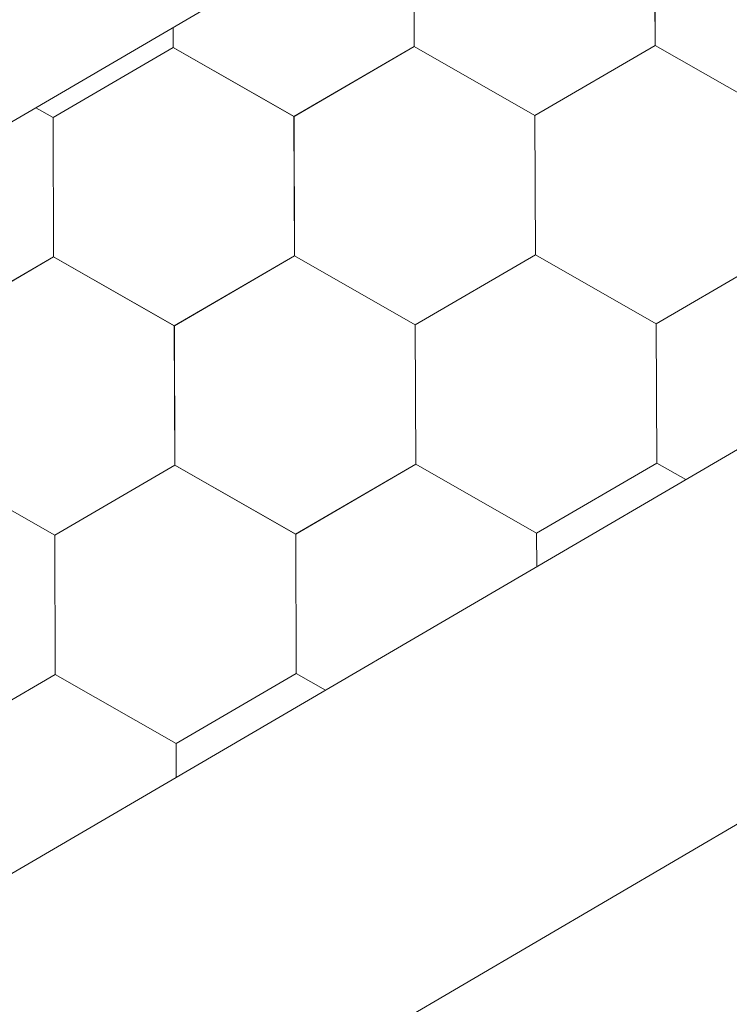
# Model space of a CAD drawing. Units: millimetres. Extents: x 32509 to 40069, y 34230 to 39576.
# Drawn here: x 39416 to 39443, y 35466 to 35504 of the extents above; entities that cross this region are included whole.
import ezdxf

# ---------------------------------------------------------------- set-up
doc = ezdxf.new("R2010")
doc.units = ezdxf.units.MM
doc.layers.add('ВИД', color=253, linetype='Continuous', lineweight=15)

msp = doc.modelspace()

# ---------------------------------------------------------------- linework, layer by layer
at = {"layer": 'ВИД'}
for p, q in [((39255.659, 35406.61, -153.213), (39641.199, 35631.803, -153.213)), ((38826.515, 35127.101, -168.24), (39641.199, 35602.956, -168.24)), ((39218.121, 35341.226, -168.24), (39641.199, 35588.793, -168.24)), ((39431.252, 35503.041, -168.24), (39431.23, 35508.384, -168.24)), ((39431.252, 35503.041, -168.24), (39431.23, 35508.383, -168.24)), ((39431.252, 35503.041, -168.24), (39431.23, 35508.383, -168.24)), ((39431.252, 35503.041, -168.24), (39431.23, 35508.383, -168.24)), ((39431.252, 35503.041, -168.24), (39431.231, 35508.384, -168.24)), ((39431.252, 35503.041, -168.24), (39431.231, 35508.384, -168.24)), ((39431.252, 35503.041, -168.24), (39431.231, 35508.384, -168.24)), ((39431.253, 35503.04, -168.24), (39431.231, 35508.383, -168.24)), ((39431.253, 35503.04, -168.24), (39431.231, 35508.383, -168.24)), ((39431.253, 35503.041, -168.24), (39431.231, 35508.383, -168.24)), ((39431.253, 35503.041, -168.24), (39431.231, 35508.383, -168.24)), ((39431.253, 35503.041, -168.24), (39431.231, 35508.383, -168.24)), ((39431.253, 35503.041, -168.24), (39431.231, 35508.383, -168.24)), ((39431.252, 35503.041, -168.24), (39431.231, 35508.383, -168.24)), ((39431.252, 35503.041, -168.24), (39431.231, 35508.383, -168.24)), ((39431.252, 35503.041, -168.24), (39431.231, 35508.383, -168.24)), ((39431.253, 35503.04, -168.24), (39431.231, 35508.383, -168.24)), ((39431.253, 35503.04, -168.24), (39431.231, 35508.383, -168.24)), ((39431.252, 35503.041, -168.24), (39431.231, 35508.383, -168.24)), ((39431.252, 35503.04, -168.24), (39431.231, 35508.383, -168.24)), ((39431.252, 35503.04, -168.24), (39431.231, 35508.383, -168.24)), ((39431.252, 35503.041, -168.24), (39431.231, 35508.383, -168.24)), ((39431.252, 35503.041, -168.24), (39431.231, 35508.383, -168.24)), ((39431.253, 35503.04, -168.24), (39431.231, 35508.382, -168.24)), ((39431.253, 35503.041, -168.24), (39431.232, 35508.383, -168.24)), ((39431.254, 35503.04, -168.24), (39431.232, 35508.382, -168.24)), ((39431.254, 35503.04, -168.24), (39431.232, 35508.382, -168.24)), ((39431.254, 35503.04, -168.24), (39431.232, 35508.382, -168.24)), ((39431.253, 35503.04, -168.24), (39431.232, 35508.382, -168.24)), ((39431.253, 35503.04, -168.24), (39431.232, 35508.382, -168.24)), ((39431.253, 35503.04, -168.24), (39431.232, 35508.382, -168.24)), ((39431.253, 35503.04, -168.24), (39431.232, 35508.382, -168.24)), ((39431.253, 35503.04, -168.24), (39431.232, 35508.382, -168.24)), ((39431.253, 35503.04, -168.24), (39431.232, 35508.382, -168.24)), ((39440.504, 35503.079, -168.24), (39440.482, 35508.421, -168.24)), ((39440.504, 35503.079, -168.24), (39440.482, 35508.421, -168.24)), ((39440.504, 35503.079, -168.24), (39440.482, 35508.421, -168.24)), ((39440.504, 35503.079, -168.24), (39440.482, 35508.421, -168.24)), ((39440.505, 35503.078, -168.24), (39440.483, 35508.421, -168.24)), ((39440.505, 35503.078, -168.24), (39440.483, 35508.421, -168.24)), ((39440.505, 35503.079, -168.24), (39440.483, 35508.421, -168.24)), ((39440.505, 35503.078, -168.24), (39440.483, 35508.421, -168.24)), ((39440.504, 35503.079, -168.24), (39440.483, 35508.421, -168.24)), ((39440.504, 35503.079, -168.24), (39440.483, 35508.421, -168.24)), ((39440.504, 35503.079, -168.24), (39440.483, 35508.421, -168.24)), ((39440.504, 35503.079, -168.24), (39440.483, 35508.421, -168.24)), ((39440.504, 35503.079, -168.24), (39440.483, 35508.421, -168.24)), ((39440.504, 35503.079, -168.24), (39440.483, 35508.421, -168.24)), ((39440.505, 35503.078, -168.24), (39440.483, 35508.421, -168.24)), ((39440.505, 35503.078, -168.24), (39440.483, 35508.421, -168.24)), ((39440.504, 35503.078, -168.24), (39440.483, 35508.421, -168.24)), ((39440.504, 35503.078, -168.24), (39440.483, 35508.421, -168.24)), ((39440.504, 35503.078, -168.24), (39440.483, 35508.421, -168.24)), ((39440.504, 35503.079, -168.24), (39440.483, 35508.421, -168.24)), ((39440.504, 35503.078, -168.24), (39440.483, 35508.421, -168.24)), ((39440.505, 35503.078, -168.24), (39440.483, 35508.42, -168.24)), ((39440.505, 35503.078, -168.24), (39440.483, 35508.42, -168.24)), ((39440.505, 35503.078, -168.24), (39440.483, 35508.42, -168.24)), ((39440.505, 35503.078, -168.24), (39440.484, 35508.421, -168.24)), ((39440.506, 35503.077, -168.24), (39440.484, 35508.42, -168.24)), ((39440.506, 35503.077, -168.24), (39440.484, 35508.42, -168.24)), ((39440.506, 35503.077, -168.24), (39440.484, 35508.42, -168.24)), ((39440.505, 35503.078, -168.24), (39440.484, 35508.42, -168.24)), ((39440.505, 35503.077, -168.24), (39440.484, 35508.42, -168.24)), ((39440.505, 35503.078, -168.24), (39440.484, 35508.42, -168.24)), ((39440.505, 35503.078, -168.24), (39440.484, 35508.42, -168.24)), ((39440.505, 35503.078, -168.24), (39440.484, 35508.42, -168.24)), ((39440.505, 35503.078, -168.24), (39440.484, 35508.42, -168.24)), ((39422, 35503.003, -168.24), (39421.997, 35503.768, -168.24)), ((39422, 35503.003, -168.24), (39421.997, 35503.768, -168.24)), ((39422, 35503.003, -168.24), (39421.997, 35503.768, -168.24)), ((39422, 35503.003, -168.24), (39421.997, 35503.768, -168.24)), ((39422, 35503.003, -168.24), (39421.997, 35503.768, -168.24)), ((39422, 35503.003, -168.24), (39421.997, 35503.768, -168.24)), ((39422, 35503.003, -168.24), (39421.997, 35503.768, -168.24)), ((39422, 35503.003, -168.24), (39421.997, 35503.768, -168.24)), ((39422, 35503.003, -168.24), (39421.997, 35503.768, -168.24)), ((39422, 35503.003, -168.24), (39421.997, 35503.768, -168.24)), ((39422, 35503.003, -168.24), (39421.997, 35503.768, -168.24)), ((39422, 35503.003, -168.24), (39421.997, 35503.768, -168.24)), ((39422, 35503.003, -168.24), (39421.997, 35503.768, -168.24)), ((39422, 35503.003, -168.24), (39421.997, 35503.768, -168.24)), ((39422, 35503.003, -168.24), (39421.997, 35503.768, -168.24)), ((39422, 35503.003, -168.24), (39421.997, 35503.768, -168.24)), ((39422, 35503.003, -168.24), (39421.997, 35503.768, -168.24)), ((39422.001, 35503.003, -168.24), (39421.998, 35503.769, -168.24)), ((39422.001, 35503.003, -168.24), (39421.998, 35503.769, -168.24)), ((39422.001, 35503.003, -168.24), (39421.998, 35503.769, -168.24)), ((39422.001, 35503.003, -168.24), (39421.998, 35503.768, -168.24)), ((39422.001, 35503.003, -168.24), (39421.998, 35503.768, -168.24)), ((39417.384, 35500.313, -168.24), (39422, 35503.003, -168.24)), ((39426.636, 35500.351, -168.24), (39421.998, 35503.004, -168.24)), ((39426.636, 35500.351, -168.24), (39421.998, 35503.004, -168.24)), ((39426.636, 35500.351, -168.24), (39421.998, 35503.004, -168.24)), ((39426.636, 35500.351, -168.24), (39421.998, 35503.004, -168.24)), ((39426.636, 35500.352, -168.24), (39421.998, 35503.004, -168.24)), ((39426.636, 35500.352, -168.24), (39421.998, 35503.004, -168.24)), ((39426.637, 35500.351, -168.24), (39421.999, 35503.004, -168.24)), ((39426.637, 35500.351, -168.24), (39421.999, 35503.004, -168.24)), ((39426.636, 35500.351, -168.24), (39421.999, 35503.004, -168.24)), ((39426.636, 35500.351, -168.24), (39421.999, 35503.004, -168.24)), ((39426.636, 35500.351, -168.24), (39421.999, 35503.004, -168.24)), ((39426.636, 35500.351, -168.24), (39421.999, 35503.004, -168.24)), ((39426.636, 35500.351, -168.24), (39421.999, 35503.004, -168.24)), ((39426.636, 35500.351, -168.24), (39421.999, 35503.004, -168.24)), ((39426.637, 35500.35, -168.24), (39421.999, 35503.003, -168.24)), ((39426.637, 35500.35, -168.24), (39421.999, 35503.003, -168.24)), ((39426.636, 35500.351, -168.24), (39421.999, 35503.003, -168.24)), ((39426.636, 35500.351, -168.24), (39421.999, 35503.003, -168.24)), ((39426.638, 35500.35, -168.24), (39422, 35503.003, -168.24)), ((39426.638, 35500.35, -168.24), (39422, 35503.003, -168.24)), ((39426.637, 35500.35, -168.24), (39422, 35503.003, -168.24)), ((39426.637, 35500.35, -168.24), (39422, 35503.003, -168.24)), ((39426.637, 35500.351, -168.24), (39422, 35503.003, -168.24)), ((39426.637, 35500.351, -168.24), (39422, 35503.003, -168.24)), ((39426.638, 35500.35, -168.24), (39422, 35503.002, -168.24)), ((39426.637, 35500.35, -168.24), (39422, 35503.002, -168.24)), ((39426.638, 35500.35, -168.24), (39422.001, 35503.003, -168.24)), ((39426.638, 35500.35, -168.24), (39422.001, 35503.003, -168.24)), ((39426.636, 35500.351, -168.24), (39431.252, 35503.041, -168.24)), ((39426.636, 35500.351, -168.24), (39431.252, 35503.041, -168.24)), ((39426.636, 35500.351, -168.24), (39431.252, 35503.041, -168.24)), ((39426.636, 35500.351, -168.24), (39431.252, 35503.041, -168.24)), ((39426.636, 35500.351, -168.24), (39431.252, 35503.041, -168.24)), ((39426.636, 35500.351, -168.24), (39431.252, 35503.041, -168.24)), ((39426.636, 35500.351, -168.24), (39431.252, 35503.041, -168.24)), ((39426.636, 35500.351, -168.24), (39431.252, 35503.041, -168.24)), ((39426.636, 35500.351, -168.24), (39431.252, 35503.041, -168.24)), ((39426.636, 35500.351, -168.24), (39431.252, 35503.041, -168.24)), ((39426.636, 35500.351, -168.24), (39431.252, 35503.041, -168.24)), ((39426.636, 35500.351, -168.24), (39431.252, 35503.041, -168.24)), ((39426.636, 35500.351, -168.24), (39431.252, 35503.04, -168.24)), ((39426.636, 35500.351, -168.24), (39431.252, 35503.04, -168.24)), ((39426.636, 35500.351, -168.24), (39431.252, 35503.04, -168.24)), ((39426.636, 35500.351, -168.24), (39431.252, 35503.04, -168.24)), ((39426.637, 35500.35, -168.24), (39431.253, 35503.04, -168.24)), ((39426.637, 35500.35, -168.24), (39431.253, 35503.04, -168.24)), ((39426.638, 35500.35, -168.24), (39431.254, 35503.04, -168.24)), ((39426.638, 35500.35, -168.24), (39431.254, 35503.04, -168.24)), ((39435.888, 35500.389, -168.24), (39431.25, 35503.042, -168.24)), ((39435.888, 35500.389, -168.24), (39431.25, 35503.042, -168.24)), ((39435.888, 35500.389, -168.24), (39431.25, 35503.042, -168.24)), ((39435.888, 35500.389, -168.24), (39431.25, 35503.042, -168.24)), ((39435.889, 35500.389, -168.24), (39431.251, 35503.042, -168.24)), ((39435.888, 35500.389, -168.24), (39431.251, 35503.042, -168.24)), ((39435.888, 35500.389, -168.24), (39431.251, 35503.042, -168.24)), ((39435.889, 35500.389, -168.24), (39431.251, 35503.042, -168.24)), ((39435.889, 35500.389, -168.24), (39431.251, 35503.042, -168.24)), ((39435.888, 35500.389, -168.24), (39431.25, 35503.042, -168.24)), ((39435.888, 35500.389, -168.24), (39431.25, 35503.042, -168.24)), ((39435.889, 35500.388, -168.24), (39431.251, 35503.041, -168.24)), ((39435.889, 35500.389, -168.24), (39431.251, 35503.041, -168.24)), ((39435.889, 35500.389, -168.24), (39431.251, 35503.041, -168.24)), ((39435.888, 35500.388, -168.24), (39431.251, 35503.041, -168.24)), ((39435.888, 35500.389, -168.24), (39431.251, 35503.041, -168.24)), ((39435.888, 35500.389, -168.24), (39431.251, 35503.041, -168.24)), ((39435.889, 35500.388, -168.24), (39431.252, 35503.041, -168.24)), ((39435.889, 35500.388, -168.24), (39431.252, 35503.041, -168.24)), ((39435.889, 35500.388, -168.24), (39431.252, 35503.041, -168.24)), ((39435.889, 35500.388, -168.24), (39431.252, 35503.041, -168.24)), ((39435.889, 35500.388, -168.24), (39431.252, 35503.041, -168.24)), ((39435.89, 35500.388, -168.24), (39431.252, 35503.04, -168.24)), ((39435.889, 35500.388, -168.24), (39431.252, 35503.04, -168.24)), ((39435.89, 35500.388, -168.24), (39431.252, 35503.04, -168.24)), ((39435.89, 35500.388, -168.24), (39431.252, 35503.04, -168.24)), ((39435.89, 35500.388, -168.24), (39431.253, 35503.041, -168.24)), ((39435.89, 35500.388, -168.24), (39431.253, 35503.041, -168.24)), ((39435.888, 35500.389, -168.24), (39440.504, 35503.079, -168.24)), ((39435.888, 35500.389, -168.24), (39440.504, 35503.079, -168.24)), ((39435.888, 35500.389, -168.24), (39440.504, 35503.079, -168.24)), ((39435.888, 35500.389, -168.24), (39440.504, 35503.079, -168.24)), ((39435.888, 35500.389, -168.24), (39440.504, 35503.079, -168.24)), ((39435.888, 35500.389, -168.24), (39440.504, 35503.079, -168.24)), ((39435.888, 35500.389, -168.24), (39440.504, 35503.078, -168.24)), ((39435.888, 35500.388, -168.24), (39440.504, 35503.078, -168.24)), ((39435.888, 35500.389, -168.24), (39440.504, 35503.078, -168.24)), ((39435.888, 35500.388, -168.24), (39440.504, 35503.078, -168.24)), ((39435.888, 35500.389, -168.24), (39440.504, 35503.078, -168.24)), ((39435.888, 35500.389, -168.24), (39440.504, 35503.078, -168.24)), ((39435.888, 35500.389, -168.24), (39440.504, 35503.078, -168.24)), ((39435.888, 35500.389, -168.24), (39440.504, 35503.078, -168.24)), ((39435.889, 35500.388, -168.24), (39440.505, 35503.078, -168.24)), ((39435.889, 35500.388, -168.24), (39440.505, 35503.078, -168.24)), ((39435.889, 35500.388, -168.24), (39440.505, 35503.078, -168.24)), ((39435.889, 35500.388, -168.24), (39440.505, 35503.078, -168.24)), ((39435.89, 35500.388, -168.24), (39440.506, 35503.077, -168.24)), ((39435.89, 35500.388, -168.24), (39440.506, 35503.077, -168.24)), ((39445.141, 35500.426, -168.24), (39440.504, 35503.079, -168.24)), ((39445.141, 35500.426, -168.24), (39440.504, 35503.079, -168.24)), ((39445.141, 35500.426, -168.24), (39440.504, 35503.079, -168.24)), ((39445.141, 35500.426, -168.24), (39440.504, 35503.079, -168.24)), ((39445.141, 35500.426, -168.24), (39440.504, 35503.079, -168.24)), ((39445.141, 35500.426, -168.24), (39440.504, 35503.079, -168.24)), ((39445.142, 35500.426, -168.24), (39440.504, 35503.078, -168.24)), ((39445.142, 35500.425, -168.24), (39440.504, 35503.078, -168.24)), ((39445.142, 35500.426, -168.24), (39440.504, 35503.078, -168.24)), ((39445.142, 35500.425, -168.24), (39440.504, 35503.078, -168.24)), ((39445.142, 35500.426, -168.24), (39440.505, 35503.078, -168.24)), ((39445.142, 35500.426, -168.24), (39440.505, 35503.078, -168.24)), ((39417.387, 35500.311, -168.24), (39416.726, 35500.689, -168.24)), ((39417.387, 35500.311, -168.24), (39416.726, 35500.689, -168.24)), ((39417.386, 35500.312, -168.24), (39416.726, 35500.689, -168.24)), ((39417.386, 35500.312, -168.24), (39416.726, 35500.689, -168.24)), ((39417.405, 35494.971, -168.24), (39417.384, 35500.314, -168.24)), ((39417.405, 35494.971, -168.24), (39417.384, 35500.314, -168.24)), ((39417.406, 35494.971, -168.24), (39417.384, 35500.313, -168.24)), ((39417.406, 35494.971, -168.24), (39417.384, 35500.313, -168.24)), ((39417.406, 35494.971, -168.24), (39417.384, 35500.313, -168.24)), ((39417.406, 35494.971, -168.24), (39417.384, 35500.313, -168.24)), ((39417.405, 35494.971, -168.24), (39417.384, 35500.313, -168.24)), ((39417.405, 35494.971, -168.24), (39417.384, 35500.313, -168.24)), ((39417.405, 35494.971, -168.24), (39417.384, 35500.313, -168.24)), ((39417.406, 35494.97, -168.24), (39417.384, 35500.313, -168.24)), ((39417.406, 35494.97, -168.24), (39417.384, 35500.313, -168.24)), ((39417.406, 35494.97, -168.24), (39417.384, 35500.313, -168.24)), ((39417.406, 35494.97, -168.24), (39417.384, 35500.313, -168.24)), ((39417.406, 35494.97, -168.24), (39417.384, 35500.313, -168.24)), ((39417.405, 35494.971, -168.24), (39417.384, 35500.313, -168.24)), ((39417.405, 35494.971, -168.24), (39417.384, 35500.313, -168.24)), ((39417.405, 35494.971, -168.24), (39417.384, 35500.313, -168.24)), ((39417.405, 35494.971, -168.24), (39417.384, 35500.313, -168.24)), ((39417.405, 35494.971, -168.24), (39417.384, 35500.313, -168.24)), ((39417.406, 35494.971, -168.24), (39417.385, 35500.313, -168.24)), ((39417.406, 35494.971, -168.24), (39417.385, 35500.313, -168.24)), ((39417.406, 35494.971, -168.24), (39417.385, 35500.313, -168.24)), ((39417.408, 35494.969, -168.24), (39417.386, 35500.312, -168.24)), ((39417.407, 35494.969, -168.24), (39417.386, 35500.312, -168.24)), ((39417.407, 35494.969, -168.24), (39417.386, 35500.312, -168.24)), ((39417.407, 35494.969, -168.24), (39417.386, 35500.312, -168.24)), ((39417.407, 35494.969, -168.24), (39417.386, 35500.312, -168.24)), ((39417.407, 35494.969, -168.24), (39417.386, 35500.312, -168.24)), ((39417.407, 35494.969, -168.24), (39417.386, 35500.312, -168.24)), ((39417.408, 35494.969, -168.24), (39417.386, 35500.311, -168.24)), ((39417.408, 35494.969, -168.24), (39417.386, 35500.311, -168.24)), ((39417.408, 35494.969, -168.24), (39417.386, 35500.311, -168.24)), ((39417.408, 35494.969, -168.24), (39417.386, 35500.311, -168.24)), ((39417.408, 35494.969, -168.24), (39417.387, 35500.311, -168.24)), ((39426.657, 35495.009, -168.24), (39426.636, 35500.352, -168.24)), ((39426.657, 35495.009, -168.24), (39426.636, 35500.352, -168.24)), ((39426.658, 35495.009, -168.24), (39426.636, 35500.351, -168.24)), ((39426.658, 35495.009, -168.24), (39426.636, 35500.351, -168.24)), ((39426.658, 35495.009, -168.24), (39426.636, 35500.351, -168.24)), ((39426.658, 35495.009, -168.24), (39426.636, 35500.351, -168.24)), ((39426.657, 35495.009, -168.24), (39426.636, 35500.351, -168.24)), ((39426.657, 35495.009, -168.24), (39426.636, 35500.351, -168.24)), ((39426.657, 35495.009, -168.24), (39426.636, 35500.351, -168.24)), ((39426.658, 35495.008, -168.24), (39426.636, 35500.351, -168.24)), ((39426.658, 35495.008, -168.24), (39426.636, 35500.351, -168.24)), ((39426.658, 35495.008, -168.24), (39426.636, 35500.351, -168.24)), ((39426.657, 35495.009, -168.24), (39426.636, 35500.351, -168.24)), ((39426.657, 35495.009, -168.24), (39426.636, 35500.351, -168.24)), ((39426.657, 35495.009, -168.24), (39426.636, 35500.351, -168.24)), ((39426.657, 35495.009, -168.24), (39426.636, 35500.351, -168.24)), ((39426.657, 35495.009, -168.24), (39426.636, 35500.351, -168.24)), ((39426.658, 35495.008, -168.24), (39426.636, 35500.35, -168.24)), ((39426.658, 35495.009, -168.24), (39426.637, 35500.351, -168.24)), ((39426.658, 35495.009, -168.24), (39426.637, 35500.351, -168.24)), ((39426.658, 35495.008, -168.24), (39426.637, 35500.351, -168.24)), ((39426.658, 35495.008, -168.24), (39426.637, 35500.351, -168.24)), ((39426.658, 35495.008, -168.24), (39426.637, 35500.351, -168.24)), ((39426.659, 35495.007, -168.24), (39426.637, 35500.35, -168.24)), ((39426.659, 35495.007, -168.24), (39426.637, 35500.35, -168.24)), ((39426.659, 35495.007, -168.24), (39426.637, 35500.35, -168.24)), ((39426.659, 35495.007, -168.24), (39426.637, 35500.35, -168.24)), ((39426.658, 35495.007, -168.24), (39426.637, 35500.35, -168.24)), ((39426.658, 35495.008, -168.24), (39426.637, 35500.35, -168.24)), ((39426.658, 35495.008, -168.24), (39426.637, 35500.35, -168.24)), ((39426.658, 35495.008, -168.24), (39426.637, 35500.35, -168.24)), ((39426.658, 35495.008, -168.24), (39426.637, 35500.35, -168.24)), ((39426.658, 35495.008, -168.24), (39426.637, 35500.35, -168.24)), ((39426.659, 35495.007, -168.24), (39426.638, 35500.35, -168.24)), ((39435.91, 35495.046, -168.24), (39435.888, 35500.389, -168.24)), ((39435.91, 35495.046, -168.24), (39435.888, 35500.389, -168.24)), ((39435.91, 35495.046, -168.24), (39435.888, 35500.389, -168.24)), ((39435.91, 35495.047, -168.24), (39435.888, 35500.389, -168.24)), ((39435.909, 35495.047, -168.24), (39435.888, 35500.389, -168.24)), ((39435.909, 35495.047, -168.24), (39435.888, 35500.389, -168.24)), ((39435.909, 35495.047, -168.24), (39435.888, 35500.389, -168.24)), ((39435.909, 35495.047, -168.24), (39435.888, 35500.389, -168.24)), ((39435.909, 35495.047, -168.24), (39435.888, 35500.389, -168.24)), ((39435.91, 35495.046, -168.24), (39435.888, 35500.389, -168.24)), ((39435.91, 35495.046, -168.24), (39435.888, 35500.389, -168.24)), ((39435.91, 35495.046, -168.24), (39435.888, 35500.389, -168.24)), ((39435.909, 35495.046, -168.24), (39435.888, 35500.389, -168.24)), ((39435.909, 35495.046, -168.24), (39435.888, 35500.389, -168.24)), ((39435.909, 35495.047, -168.24), (39435.888, 35500.389, -168.24)), ((39435.909, 35495.046, -168.24), (39435.888, 35500.389, -168.24)), ((39435.909, 35495.047, -168.24), (39435.888, 35500.389, -168.24)), ((39435.91, 35495.046, -168.24), (39435.888, 35500.388, -168.24)), ((39435.91, 35495.046, -168.24), (39435.889, 35500.389, -168.24)), ((39435.91, 35495.046, -168.24), (39435.889, 35500.389, -168.24)), ((39435.91, 35495.046, -168.24), (39435.889, 35500.389, -168.24)), ((39435.91, 35495.046, -168.24), (39435.889, 35500.389, -168.24)), ((39435.911, 35495.045, -168.24), (39435.889, 35500.388, -168.24)), ((39435.911, 35495.045, -168.24), (39435.889, 35500.388, -168.24)), ((39435.911, 35495.045, -168.24), (39435.889, 35500.388, -168.24)), ((39435.911, 35495.045, -168.24), (39435.889, 35500.388, -168.24)), ((39435.91, 35495.045, -168.24), (39435.889, 35500.388, -168.24)), ((39435.91, 35495.046, -168.24), (39435.889, 35500.388, -168.24)), ((39435.91, 35495.046, -168.24), (39435.889, 35500.388, -168.24)), ((39435.91, 35495.046, -168.24), (39435.889, 35500.388, -168.24)), ((39435.91, 35495.046, -168.24), (39435.889, 35500.388, -168.24)), ((39435.91, 35495.046, -168.24), (39435.889, 35500.388, -168.24)), ((39435.91, 35495.046, -168.24), (39435.889, 35500.388, -168.24)), ((39435.911, 35495.045, -168.24), (39435.89, 35500.388, -168.24)), ((39412.79, 35492.28, -168.24), (39417.406, 35494.97, -168.24)), ((39412.79, 35492.28, -168.24), (39417.406, 35494.97, -168.24)), ((39412.79, 35492.28, -168.24), (39417.406, 35494.97, -168.24)), ((39412.79, 35492.28, -168.24), (39417.406, 35494.97, -168.24)), ((39412.79, 35492.28, -168.24), (39417.406, 35494.97, -168.24)), ((39412.79, 35492.28, -168.24), (39417.406, 35494.97, -168.24)), ((39412.79, 35492.281, -168.24), (39417.406, 35494.97, -168.24)), ((39412.79, 35492.28, -168.24), (39417.406, 35494.97, -168.24)), ((39412.791, 35492.28, -168.24), (39417.407, 35494.97, -168.24)), ((39412.791, 35492.28, -168.24), (39417.407, 35494.97, -168.24)), ((39412.791, 35492.28, -168.24), (39417.407, 35494.97, -168.24)), ((39412.791, 35492.28, -168.24), (39417.407, 35494.97, -168.24)), ((39412.791, 35492.28, -168.24), (39417.407, 35494.97, -168.24)), ((39412.791, 35492.28, -168.24), (39417.407, 35494.97, -168.24)), ((39412.791, 35492.28, -168.24), (39417.407, 35494.97, -168.24)), ((39412.791, 35492.28, -168.24), (39417.407, 35494.97, -168.24)), ((39412.791, 35492.28, -168.24), (39417.407, 35494.969, -168.24)), ((39412.792, 35492.279, -168.24), (39417.408, 35494.969, -168.24)), ((39412.792, 35492.279, -168.24), (39417.408, 35494.969, -168.24)), ((39412.792, 35492.28, -168.24), (39417.408, 35494.969, -168.24)), ((39422.041, 35492.319, -168.24), (39417.403, 35494.972, -168.24)), ((39422.041, 35492.319, -168.24), (39417.403, 35494.972, -168.24)), ((39422.041, 35492.319, -168.24), (39417.404, 35494.972, -168.24)), ((39422.041, 35492.319, -168.24), (39417.404, 35494.972, -168.24)), ((39422.042, 35492.319, -168.24), (39417.404, 35494.972, -168.24)), ((39422.042, 35492.319, -168.24), (39417.404, 35494.972, -168.24)), ((39422.041, 35492.319, -168.24), (39417.404, 35494.972, -168.24)), ((39422.041, 35492.319, -168.24), (39417.404, 35494.972, -168.24)), ((39422.041, 35492.319, -168.24), (39417.404, 35494.972, -168.24)), ((39422.041, 35492.319, -168.24), (39417.404, 35494.972, -168.24)), ((39422.042, 35492.318, -168.24), (39417.404, 35494.971, -168.24)), ((39422.042, 35492.318, -168.24), (39417.404, 35494.971, -168.24)), ((39422.041, 35492.319, -168.24), (39417.404, 35494.971, -168.24)), ((39422.041, 35492.319, -168.24), (39417.404, 35494.971, -168.24)), ((39422.042, 35492.319, -168.24), (39417.405, 35494.971, -168.24)), ((39422.042, 35492.319, -168.24), (39417.405, 35494.971, -168.24)), ((39422.042, 35492.318, -168.24), (39417.405, 35494.971, -168.24)), ((39422.042, 35492.318, -168.24), (39417.405, 35494.971, -168.24)), ((39422.043, 35492.318, -168.24), (39417.405, 35494.971, -168.24)), ((39422.043, 35492.318, -168.24), (39417.405, 35494.971, -168.24)), ((39422.043, 35492.318, -168.24), (39417.405, 35494.97, -168.24)), ((39422.043, 35492.318, -168.24), (39417.406, 35494.971, -168.24)), ((39422.043, 35492.318, -168.24), (39417.406, 35494.971, -168.24)), ((39422.044, 35492.317, -168.24), (39417.406, 35494.97, -168.24)), ((39422.043, 35492.317, -168.24), (39417.406, 35494.97, -168.24)), ((39422.043, 35492.317, -168.24), (39417.406, 35494.97, -168.24)), ((39422.043, 35492.318, -168.24), (39417.406, 35494.97, -168.24)), ((39422.044, 35492.317, -168.24), (39417.407, 35494.97, -168.24)), ((39422.041, 35492.319, -168.24), (39426.657, 35495.009, -168.24)), ((39422.041, 35492.319, -168.24), (39426.657, 35495.009, -168.24)), ((39422.041, 35492.319, -168.24), (39426.657, 35495.009, -168.24)), ((39422.041, 35492.319, -168.24), (39426.657, 35495.009, -168.24)), ((39422.041, 35492.319, -168.24), (39426.657, 35495.009, -168.24)), ((39422.041, 35492.319, -168.24), (39426.657, 35495.009, -168.24)), ((39422.041, 35492.318, -168.24), (39426.657, 35495.008, -168.24)), ((39422.041, 35492.318, -168.24), (39426.657, 35495.008, -168.24)), ((39422.041, 35492.319, -168.24), (39426.658, 35495.008, -168.24)), ((39422.041, 35492.319, -168.24), (39426.657, 35495.008, -168.24)), ((39422.041, 35492.319, -168.24), (39426.657, 35495.008, -168.24)), ((39422.042, 35492.318, -168.24), (39426.658, 35495.008, -168.24)), ((39422.042, 35492.318, -168.24), (39426.658, 35495.008, -168.24)), ((39422.042, 35492.319, -168.24), (39426.658, 35495.008, -168.24)), ((39422.042, 35492.318, -168.24), (39426.658, 35495.008, -168.24)), ((39422.042, 35492.319, -168.24), (39426.658, 35495.008, -168.24)), ((39422.042, 35492.318, -168.24), (39426.658, 35495.008, -168.24)), ((39422.042, 35492.318, -168.24), (39426.658, 35495.008, -168.24)), ((39422.043, 35492.318, -168.24), (39426.659, 35495.007, -168.24)), ((39422.043, 35492.318, -168.24), (39426.659, 35495.007, -168.24)), ((39431.294, 35492.356, -168.24), (39426.657, 35495.009, -168.24)), ((39431.294, 35492.356, -168.24), (39426.657, 35495.009, -168.24)), ((39431.294, 35492.356, -168.24), (39426.657, 35495.009, -168.24)), ((39431.294, 35492.356, -168.24), (39426.657, 35495.009, -168.24)), ((39431.295, 35492.356, -168.24), (39426.657, 35495.009, -168.24)), ((39431.295, 35492.356, -168.24), (39426.657, 35495.009, -168.24)), ((39431.295, 35492.355, -168.24), (39426.657, 35495.008, -168.24)), ((39431.295, 35492.355, -168.24), (39426.657, 35495.008, -168.24)), ((39431.295, 35492.356, -168.24), (39426.658, 35495.009, -168.24)), ((39431.295, 35492.356, -168.24), (39426.658, 35495.009, -168.24)), ((39431.295, 35492.356, -168.24), (39426.658, 35495.008, -168.24)), ((39431.295, 35492.356, -168.24), (39426.658, 35495.008, -168.24)), ((39431.294, 35492.356, -168.24), (39435.91, 35495.046, -168.24)), ((39431.294, 35492.356, -168.24), (39435.91, 35495.046, -168.24)), ((39431.295, 35492.356, -168.24), (39435.911, 35495.045, -168.24)), ((39431.295, 35492.356, -168.24), (39435.911, 35495.045, -168.24)), ((39431.295, 35492.355, -168.24), (39435.911, 35495.045, -168.24)), ((39431.295, 35492.355, -168.24), (39435.911, 35495.045, -168.24)), ((39431.295, 35492.355, -168.24), (39435.911, 35495.045, -168.24)), ((39431.295, 35492.355, -168.24), (39435.911, 35495.045, -168.24)), ((39431.295, 35492.355, -168.24), (39435.911, 35495.045, -168.24)), ((39440.546, 35492.394, -168.24), (39435.909, 35495.047, -168.24)), ((39440.546, 35492.394, -168.24), (39435.909, 35495.047, -168.24)), ((39440.547, 35492.394, -168.24), (39435.909, 35495.047, -168.24)), ((39440.547, 35492.394, -168.24), (39435.909, 35495.047, -168.24)), ((39440.547, 35492.393, -168.24), (39435.91, 35495.046, -168.24)), ((39440.547, 35492.393, -168.24), (39435.91, 35495.046, -168.24)), ((39440.547, 35492.394, -168.24), (39435.91, 35495.046, -168.24)), ((39440.547, 35492.394, -168.24), (39435.91, 35495.046, -168.24)), ((39440.548, 35492.392, -168.24), (39435.911, 35495.045, -168.24)), ((39440.548, 35492.392, -168.24), (39435.911, 35495.045, -168.24)), ((39440.548, 35492.392, -168.24), (39435.911, 35495.045, -168.24)), ((39440.548, 35492.392, -168.24), (39435.911, 35495.045, -168.24)), ((39440.548, 35492.393, -168.24), (39435.911, 35495.045, -168.24)), ((39440.548, 35492.393, -168.24), (39435.911, 35495.045, -168.24)), ((39440.546, 35492.394, -168.24), (39445.162, 35495.084, -168.24)), ((39440.546, 35492.393, -168.24), (39445.162, 35495.083, -168.24)), ((39440.546, 35492.393, -168.24), (39445.162, 35495.083, -168.24)), ((39440.546, 35492.393, -168.24), (39445.162, 35495.083, -168.24)), ((39440.546, 35492.393, -168.24), (39445.162, 35495.083, -168.24)), ((39440.547, 35492.394, -168.24), (39445.163, 35495.084, -168.24)), ((39440.547, 35492.393, -168.24), (39445.163, 35495.083, -168.24)), ((39440.547, 35492.393, -168.24), (39445.163, 35495.083, -168.24)), ((39440.547, 35492.393, -168.24), (39445.163, 35495.083, -168.24)), ((39422.063, 35486.977, -168.24), (39422.041, 35492.319, -168.24)), ((39422.063, 35486.977, -168.24), (39422.041, 35492.319, -168.24)), ((39422.063, 35486.977, -168.24), (39422.041, 35492.319, -168.24)), ((39422.062, 35486.977, -168.24), (39422.041, 35492.319, -168.24)), ((39422.062, 35486.977, -168.24), (39422.041, 35492.319, -168.24)), ((39422.062, 35486.977, -168.24), (39422.041, 35492.319, -168.24)), ((39422.063, 35486.976, -168.24), (39422.041, 35492.319, -168.24)), ((39422.063, 35486.976, -168.24), (39422.041, 35492.319, -168.24)), ((39422.063, 35486.976, -168.24), (39422.041, 35492.319, -168.24)), ((39422.062, 35486.977, -168.24), (39422.041, 35492.319, -168.24)), ((39422.062, 35486.976, -168.24), (39422.041, 35492.319, -168.24)), ((39422.062, 35486.977, -168.24), (39422.041, 35492.319, -168.24)), ((39422.063, 35486.976, -168.24), (39422.042, 35492.319, -168.24)), ((39422.063, 35486.976, -168.24), (39422.042, 35492.319, -168.24)), ((39422.063, 35486.976, -168.24), (39422.042, 35492.319, -168.24)), ((39422.063, 35486.976, -168.24), (39422.042, 35492.319, -168.24)), ((39422.063, 35486.976, -168.24), (39422.042, 35492.319, -168.24)), ((39422.063, 35486.976, -168.24), (39422.042, 35492.319, -168.24)), ((39422.063, 35486.976, -168.24), (39422.042, 35492.319, -168.24)), ((39422.063, 35486.976, -168.24), (39422.042, 35492.318, -168.24)), ((39422.063, 35486.976, -168.24), (39422.042, 35492.318, -168.24)), ((39422.063, 35486.976, -168.24), (39422.042, 35492.318, -168.24)), ((39422.064, 35486.975, -168.24), (39422.043, 35492.318, -168.24)), ((39422.064, 35486.975, -168.24), (39422.043, 35492.318, -168.24)), ((39422.065, 35486.975, -168.24), (39422.043, 35492.317, -168.24)), ((39422.065, 35486.975, -168.24), (39422.043, 35492.317, -168.24)), ((39422.065, 35486.975, -168.24), (39422.043, 35492.317, -168.24)), ((39422.065, 35486.975, -168.24), (39422.043, 35492.317, -168.24)), ((39422.064, 35486.975, -168.24), (39422.043, 35492.317, -168.24)), ((39422.065, 35486.975, -168.24), (39422.044, 35492.317, -168.24)), ((39422.065, 35486.975, -168.24), (39422.044, 35492.317, -168.24)), ((39422.065, 35486.975, -168.24), (39422.044, 35492.317, -168.24)), ((39422.065, 35486.975, -168.24), (39422.044, 35492.317, -168.24)), ((39422.065, 35486.975, -168.24), (39422.044, 35492.317, -168.24)), ((39431.316, 35487.013, -168.24), (39431.294, 35492.356, -168.24)), ((39431.316, 35487.013, -168.24), (39431.294, 35492.356, -168.24)), ((39431.316, 35487.013, -168.24), (39431.294, 35492.356, -168.24)), ((39431.315, 35487.013, -168.24), (39431.294, 35492.356, -168.24)), ((39431.315, 35487.013, -168.24), (39431.294, 35492.356, -168.24)), ((39431.315, 35487.014, -168.24), (39431.294, 35492.356, -168.24)), ((39431.315, 35487.013, -168.24), (39431.294, 35492.356, -168.24)), ((39431.315, 35487.014, -168.24), (39431.294, 35492.356, -168.24)), ((39431.316, 35487.013, -168.24), (39431.294, 35492.355, -168.24)), ((39431.316, 35487.013, -168.24), (39431.295, 35492.356, -168.24)), ((39431.316, 35487.013, -168.24), (39431.295, 35492.356, -168.24)), ((39431.316, 35487.013, -168.24), (39431.295, 35492.355, -168.24)), ((39431.317, 35487.013, -168.24), (39431.295, 35492.355, -168.24)), ((39431.316, 35487.013, -168.24), (39431.295, 35492.355, -168.24)), ((39431.316, 35487.013, -168.24), (39431.295, 35492.355, -168.24)), ((39431.316, 35487.013, -168.24), (39431.295, 35492.355, -168.24)), ((39440.568, 35487.051, -168.24), (39440.546, 35492.394, -168.24)), ((39440.568, 35487.051, -168.24), (39440.546, 35492.394, -168.24)), ((39440.568, 35487.051, -168.24), (39440.546, 35492.393, -168.24)), ((39440.568, 35487.051, -168.24), (39440.547, 35492.393, -168.24)), ((39440.57, 35487.05, -168.24), (39440.548, 35492.392, -168.24)), ((39440.57, 35487.05, -168.24), (39440.548, 35492.392, -168.24)), ((39440.569, 35487.05, -168.24), (39440.548, 35492.392, -168.24)), ((39440.569, 35487.05, -168.24), (39440.548, 35492.392, -168.24)), ((39440.569, 35487.05, -168.24), (39440.548, 35492.392, -168.24)), ((39417.449, 35484.285, -168.24), (39412.811, 35486.938, -168.24)), ((39417.449, 35484.285, -168.24), (39412.811, 35486.938, -168.24)), ((39417.449, 35484.285, -168.24), (39412.812, 35486.938, -168.24)), ((39417.449, 35484.285, -168.24), (39412.812, 35486.938, -168.24)), ((39417.45, 35484.285, -168.24), (39412.812, 35486.938, -168.24)), ((39417.45, 35484.285, -168.24), (39412.812, 35486.938, -168.24)), ((39417.449, 35484.286, -168.24), (39412.812, 35486.938, -168.24)), ((39417.449, 35484.286, -168.24), (39412.812, 35486.938, -168.24)), ((39417.45, 35484.285, -168.24), (39412.812, 35486.937, -168.24)), ((39417.45, 35484.284, -168.24), (39412.812, 35486.937, -168.24)), ((39417.45, 35484.284, -168.24), (39412.813, 35486.937, -168.24)), ((39417.45, 35484.284, -168.24), (39412.813, 35486.937, -168.24)), ((39417.449, 35484.285, -168.24), (39422.065, 35486.975, -168.24)), ((39417.449, 35484.285, -168.24), (39422.065, 35486.975, -168.24)), ((39417.449, 35484.285, -168.24), (39422.065, 35486.975, -168.24)), ((39417.449, 35484.285, -168.24), (39422.065, 35486.975, -168.24)), ((39417.45, 35484.285, -168.24), (39422.066, 35486.975, -168.24)), ((39417.45, 35484.285, -168.24), (39422.066, 35486.975, -168.24)), ((39417.45, 35484.285, -168.24), (39422.066, 35486.974, -168.24)), ((39417.45, 35484.285, -168.24), (39422.066, 35486.974, -168.24)), ((39417.45, 35484.285, -168.24), (39422.066, 35486.974, -168.24)), ((39426.7, 35484.324, -168.24), (39422.062, 35486.977, -168.24)), ((39426.7, 35484.324, -168.24), (39422.062, 35486.977, -168.24)), ((39426.7, 35484.324, -168.24), (39422.062, 35486.977, -168.24)), ((39426.7, 35484.324, -168.24), (39422.062, 35486.976, -168.24)), ((39426.7, 35484.323, -168.24), (39422.063, 35486.976, -168.24)), ((39426.7, 35484.323, -168.24), (39422.063, 35486.976, -168.24)), ((39426.7, 35484.324, -168.24), (39422.063, 35486.976, -168.24)), ((39426.7, 35484.324, -168.24), (39422.063, 35486.976, -168.24)), ((39426.703, 35484.322, -168.24), (39422.065, 35486.975, -168.24)), ((39426.703, 35484.322, -168.24), (39422.066, 35486.975, -168.24)), ((39426.703, 35484.322, -168.24), (39422.066, 35486.975, -168.24)), ((39426.703, 35484.322, -168.24), (39422.066, 35486.975, -168.24)), ((39426.703, 35484.322, -168.24), (39422.066, 35486.975, -168.24)), ((39426.703, 35484.322, -168.24), (39422.066, 35486.974, -168.24)), ((39426.7, 35484.324, -168.24), (39431.316, 35487.014, -168.24)), ((39426.7, 35484.323, -168.24), (39431.316, 35487.013, -168.24)), ((39426.7, 35484.323, -168.24), (39431.316, 35487.013, -168.24)), ((39426.7, 35484.324, -168.24), (39431.316, 35487.013, -168.24)), ((39426.701, 35484.323, -168.24), (39431.317, 35487.013, -168.24)), ((39426.701, 35484.323, -168.24), (39431.317, 35487.013, -168.24)), ((39426.701, 35484.323, -168.24), (39431.317, 35487.013, -168.24)), ((39426.701, 35484.323, -168.24), (39431.317, 35487.013, -168.24)), ((39426.701, 35484.323, -168.24), (39431.317, 35487.013, -168.24)), ((39435.953, 35484.361, -168.24), (39431.316, 35487.014, -168.24)), ((39435.953, 35484.361, -168.24), (39431.316, 35487.014, -168.24)), ((39435.953, 35484.361, -168.24), (39431.316, 35487.014, -168.24)), ((39435.953, 35484.361, -168.24), (39431.316, 35487.014, -168.24)), ((39435.954, 35484.36, -168.24), (39431.316, 35487.013, -168.24)), ((39435.954, 35484.36, -168.24), (39431.316, 35487.013, -168.24)), ((39435.954, 35484.36, -168.24), (39431.316, 35487.013, -168.24)), ((39435.954, 35484.36, -168.24), (39431.316, 35487.013, -168.24)), ((39435.954, 35484.36, -168.24), (39431.316, 35487.013, -168.24)), ((39435.954, 35484.36, -168.24), (39431.316, 35487.013, -168.24)), ((39435.953, 35484.361, -168.24), (39431.316, 35487.013, -168.24)), ((39435.953, 35484.361, -168.24), (39431.316, 35487.013, -168.24)), ((39435.954, 35484.36, -168.24), (39431.317, 35487.013, -168.24)), ((39435.954, 35484.36, -168.24), (39431.317, 35487.013, -168.24)), ((39435.954, 35484.361, -168.24), (39431.317, 35487.013, -168.24)), ((39435.954, 35484.361, -168.24), (39431.317, 35487.013, -168.24)), ((39435.953, 35484.361, -168.24), (39440.569, 35487.051, -168.24)), ((39435.953, 35484.361, -168.24), (39440.569, 35487.051, -168.24)), ((39435.953, 35484.361, -168.24), (39440.569, 35487.05, -168.24)), ((39435.953, 35484.36, -168.24), (39440.569, 35487.05, -168.24)), ((39435.953, 35484.36, -168.24), (39440.569, 35487.05, -168.24)), ((39435.953, 35484.361, -168.24), (39440.569, 35487.05, -168.24)), ((39435.953, 35484.361, -168.24), (39440.569, 35487.05, -168.24)), ((39435.953, 35484.361, -168.24), (39440.569, 35487.05, -168.24)), ((39435.954, 35484.36, -168.24), (39440.57, 35487.05, -168.24)), ((39435.954, 35484.36, -168.24), (39440.57, 35487.05, -168.24)), ((39435.954, 35484.36, -168.24), (39440.57, 35487.05, -168.24)), ((39435.954, 35484.36, -168.24), (39440.57, 35487.05, -168.24)), ((39441.678, 35486.416, -168.24), (39440.567, 35487.052, -168.24)), ((39441.678, 35486.416, -168.24), (39440.567, 35487.052, -168.24)), ((39441.678, 35486.416, -168.24), (39440.567, 35487.052, -168.24)), ((39441.678, 35486.416, -168.24), (39440.567, 35487.052, -168.24)), ((39441.678, 35486.416, -168.24), (39440.567, 35487.052, -168.24)), ((39441.678, 35486.416, -168.24), (39440.567, 35487.052, -168.24)), ((39441.678, 35486.416, -168.24), (39440.568, 35487.051, -168.24)), ((39441.678, 35486.416, -168.24), (39440.568, 35487.051, -168.24)), ((39441.678, 35486.416, -168.24), (39440.568, 35487.051, -168.24)), ((39441.678, 35486.416, -168.24), (39440.568, 35487.051, -168.24)), ((39417.471, 35478.942, -168.24), (39417.449, 35484.285, -168.24)), ((39417.471, 35478.942, -168.24), (39417.449, 35484.285, -168.24)), ((39417.471, 35478.942, -168.24), (39417.449, 35484.285, -168.24)), ((39417.471, 35478.942, -168.24), (39417.45, 35484.285, -168.24)), ((39417.471, 35478.942, -168.24), (39417.45, 35484.285, -168.24)), ((39417.472, 35478.942, -168.24), (39417.45, 35484.285, -168.24)), ((39417.471, 35478.943, -168.24), (39417.45, 35484.285, -168.24)), ((39417.471, 35478.942, -168.24), (39417.45, 35484.285, -168.24)), ((39417.471, 35478.942, -168.24), (39417.45, 35484.285, -168.24)), ((39417.472, 35478.942, -168.24), (39417.45, 35484.284, -168.24)), ((39417.472, 35478.942, -168.24), (39417.45, 35484.284, -168.24)), ((39417.472, 35478.942, -168.24), (39417.45, 35484.284, -168.24)), ((39417.471, 35478.942, -168.24), (39417.45, 35484.284, -168.24)), ((39417.471, 35478.942, -168.24), (39417.45, 35484.284, -168.24)), ((39417.471, 35478.942, -168.24), (39417.45, 35484.284, -168.24)), ((39417.471, 35478.942, -168.24), (39417.45, 35484.284, -168.24)), ((39426.722, 35478.981, -168.24), (39426.701, 35484.323, -168.24)), ((39426.722, 35478.981, -168.24), (39426.701, 35484.323, -168.24)), ((39426.722, 35478.981, -168.24), (39426.701, 35484.323, -168.24)), ((39426.722, 35478.981, -168.24), (39426.701, 35484.323, -168.24)), ((39426.725, 35478.979, -168.24), (39426.703, 35484.322, -168.24)), ((39426.725, 35478.979, -168.24), (39426.703, 35484.322, -168.24)), ((39426.724, 35478.98, -168.24), (39426.703, 35484.322, -168.24)), ((39426.724, 35478.979, -168.24), (39426.703, 35484.322, -168.24)), ((39426.724, 35478.979, -168.24), (39426.703, 35484.322, -168.24)), ((39435.959, 35483.076, -168.24), (39435.954, 35484.36, -168.24)), ((39435.959, 35483.076, -168.24), (39435.954, 35484.36, -168.24)), ((39435.959, 35483.076, -168.24), (39435.954, 35484.36, -168.24)), ((39435.959, 35483.076, -168.24), (39435.954, 35484.36, -168.24)), ((39435.959, 35483.076, -168.24), (39435.954, 35484.36, -168.24)), ((39422.108, 35476.29, -168.24), (39426.724, 35478.98, -168.24)), ((39422.108, 35476.29, -168.24), (39426.724, 35478.98, -168.24)), ((39422.108, 35476.29, -168.24), (39426.724, 35478.98, -168.24)), ((39422.108, 35476.29, -168.24), (39426.724, 35478.98, -168.24)), ((39422.108, 35476.29, -168.24), (39426.724, 35478.98, -168.24)), ((39422.108, 35476.29, -168.24), (39426.724, 35478.98, -168.24)), ((39422.108, 35476.29, -168.24), (39426.724, 35478.98, -168.24)), ((39422.108, 35476.29, -168.24), (39426.724, 35478.98, -168.24)), ((39422.109, 35476.29, -168.24), (39426.725, 35478.98, -168.24)), ((39422.109, 35476.29, -168.24), (39426.725, 35478.98, -168.24)), ((39422.109, 35476.29, -168.24), (39426.725, 35478.979, -168.24)), ((39422.109, 35476.29, -168.24), (39426.725, 35478.979, -168.24)), ((39427.847, 35478.338, -168.24), (39426.721, 35478.982, -168.24)), ((39427.847, 35478.338, -168.24), (39426.722, 35478.982, -168.24)), ((39427.848, 35478.338, -168.24), (39426.722, 35478.982, -168.24)), ((39427.848, 35478.338, -168.24), (39426.722, 35478.982, -168.24)), ((39427.847, 35478.337, -168.24), (39426.722, 35478.981, -168.24)), ((39427.847, 35478.337, -168.24), (39426.722, 35478.981, -168.24)), ((39427.847, 35478.338, -168.24), (39426.722, 35478.981, -168.24)), ((39427.847, 35478.338, -168.24), (39426.722, 35478.981, -168.24)), ((39427.847, 35478.338, -168.24), (39426.722, 35478.981, -168.24)), ((39427.847, 35478.338, -168.24), (39426.722, 35478.981, -168.24)), ((39412.855, 35476.252, -168.24), (39417.471, 35478.942, -168.24)), ((39412.855, 35476.252, -168.24), (39417.471, 35478.942, -168.24)), ((39412.855, 35476.252, -168.24), (39417.471, 35478.942, -168.24)), ((39412.855, 35476.252, -168.24), (39417.471, 35478.942, -168.24)), ((39412.855, 35476.252, -168.24), (39417.471, 35478.942, -168.24)), ((39412.855, 35476.252, -168.24), (39417.471, 35478.942, -168.24)), ((39412.855, 35476.252, -168.24), (39417.471, 35478.942, -168.24)), ((39412.856, 35476.252, -168.24), (39417.472, 35478.942, -168.24)), ((39412.856, 35476.252, -168.24), (39417.472, 35478.942, -168.24)), ((39422.109, 35476.29, -168.24), (39417.471, 35478.943, -168.24)), ((39422.109, 35476.29, -168.24), (39417.471, 35478.943, -168.24)), ((39422.108, 35476.29, -168.24), (39417.471, 35478.943, -168.24)), ((39422.108, 35476.29, -168.24), (39417.471, 35478.943, -168.24)), ((39422.108, 35476.29, -168.24), (39417.471, 35478.943, -168.24)), ((39422.108, 35476.29, -168.24), (39417.471, 35478.943, -168.24)), ((39422.108, 35476.291, -168.24), (39417.471, 35478.943, -168.24)), ((39422.108, 35476.291, -168.24), (39417.471, 35478.943, -168.24)), ((39422.108, 35476.289, -168.24), (39417.471, 35478.942, -168.24)), ((39422.108, 35476.289, -168.24), (39417.471, 35478.942, -168.24)), ((39422.108, 35476.289, -168.24), (39417.471, 35478.942, -168.24)), ((39422.108, 35476.289, -168.24), (39417.471, 35478.942, -168.24)), ((39422.108, 35476.289, -168.24), (39417.471, 35478.942, -168.24)), ((39422.108, 35476.289, -168.24), (39417.471, 35478.942, -168.24)), ((39422.109, 35476.29, -168.24), (39417.471, 35478.942, -168.24)), ((39422.109, 35476.29, -168.24), (39417.471, 35478.942, -168.24)), ((39422.114, 35474.989, -168.24), (39422.108, 35476.289, -168.24)), ((39422.114, 35474.989, -168.24), (39422.108, 35476.289, -168.24)), ((39422.113, 35474.989, -168.24), (39422.108, 35476.289, -168.24)), ((39422.113, 35474.989, -168.24), (39422.108, 35476.289, -168.24)), ((39422.113, 35474.989, -168.24), (39422.108, 35476.289, -168.24))]:
    msp.add_line(p, q, dxfattribs=at)

doc.saveas('drawing.dxf')
